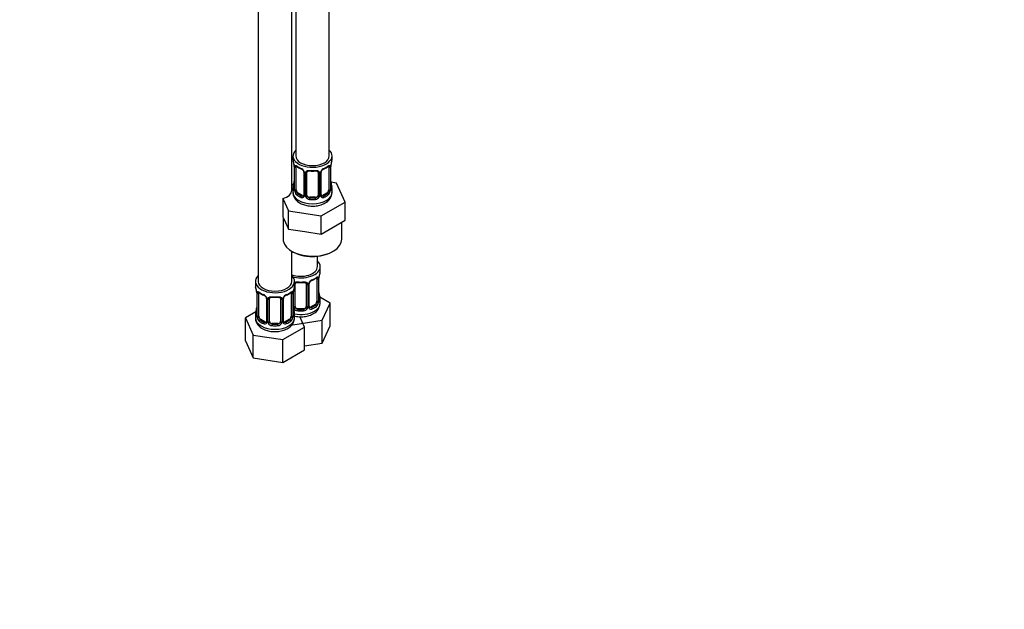
# Model space of a CAD drawing. Units: millimetres. Extents: x 0 to 1865, y 0 to 2092.
# Drawn here: x 352 to 705, y 0 to 211 of the extents above; entities that cross this region are included whole.
import ezdxf
from ezdxf import colors
from ezdxf.entities.mleader import LeaderData, LeaderLine
from ezdxf.math import Vec2, Vec3

# ---------------------------------------------------------------- set-up
doc = ezdxf.new("R2010")
doc.units = ezdxf.units.MM
doc.layers.add('DV7_Défaut', color=7, linetype='Continuous')
doc.layers.add('Défaut', color=7, linetype='Continuous')

# ---------------------------------------------------------------- blocks, each defined once
blk = doc.blocks.new('_DOT')
at = {"color": 0}
blk.add_line((0, 0), (-1, 0), dxfattribs=at)
at = {"color": 0, "const_width": 0.333}
blk.add_lwpolyline([(-0.1665, 0, 1), (0.1665, 0, 1)], format="xyb", close=True, dxfattribs=at)
blk = doc.blocks.new('SE6')
at = {"layer": 'DV7_Défaut', "color": 7, "linetype": 'Continuous'}
for p, q in [((451.28, 387.09), (451.28, 162.18)), ((463.28, 162.18), (463.28, 387.09)), ((437.85, 363.41), (437.85, 117.28)), ((449.85, 149.94), (449.85, 363.41)), ((450.28, 162.18), (450.28, 160.98)), ((464.28, 160.98), (464.28, 162.18)), ((450.68, 158.96), (450.69, 158.91)), ((450.73, 158.45), (450.73, 150.39)), ((450.76, 158.36), (450.76, 150.3)), ((450.87, 150.14), (450.87, 158.21)), ((451.48, 150.05), (451.48, 158.12)), ((454.23, 156.34), (454.23, 148.28)), ((454.47, 156.13), (454.47, 148.07)), ((454.74, 148), (454.74, 156.07)), ((455.28, 148.19), (455.28, 156.25)), ((459.28, 156.25), (459.28, 148.19)), ((459.82, 156.07), (459.82, 148)), ((460.1, 148.07), (460.1, 156.13)), ((460.34, 148.28), (460.34, 156.34)), ((463.08, 158.12), (463.08, 150.05)), ((463.69, 158.21), (463.69, 150.14)), ((463.8, 150.3), (463.8, 158.36)), ((463.83, 150.39), (463.83, 158.45)), ((450.45, 152.12), (449.85, 151.77)), ((465.86, 152.44), (463.87, 152.75)), ((463.88, 152.64), (463.87, 152.69)), ((468.99, 145.68), (465.86, 152.44)), ((450.28, 150.63), (450.28, 149.12)), ((452.19, 148.83), (451.96, 148.7)), ((453.6, 148.01), (452.19, 148.83)), ((462.37, 148.83), (460.96, 148.01)), ((462.37, 148.83), (462.6, 148.7)), ((464.28, 149.12), (464.28, 150.63)), ((446.69, 146.89), (448.71, 142.54)), ((446.69, 146.89), (446.69, 140.35)), ((453.6, 148.01), (453.38, 147.88)), ((456.28, 147.37), (456.28, 147.19)), ((458.28, 147.37), (456.28, 147.37)), ((458.28, 147.37), (458.28, 147.19)), ((460.42, 140.73), (468.99, 145.68)), ((460.96, 148.01), (461.19, 147.88)), ((468.99, 139.14), (468.99, 145.68)), ((448.71, 142.54), (460.42, 140.73)), ((448.71, 136.01), (448.71, 142.54)), ((446.69, 140.35), (447.14, 139.39)), ((446.83, 140.06), (446.83, 131.83)), ((447.14, 139.39), (448.71, 136.01)), ((460.42, 134.19), (460.42, 140.73)), ((464.71, 136.67), (468.99, 139.14)), ((467.78, 132.38), (467.78, 138.44)), ((448.71, 136.01), (454.56, 135.1)), ((454.56, 135.1), (460.42, 134.19)), ((460.42, 134.19), (464.71, 136.67)), ((449.85, 117.28), (449.85, 128.1)), ((459.04, 122.58), (459.04, 126.29)), ((460.04, 121.11), (460.04, 122.58)), ((436.85, 117.28), (436.85, 115.81)), ((450.85, 115.81), (450.85, 117.28)), ((451.04, 108.33), (451.04, 116.39)), ((455.04, 116.39), (455.04, 108.33)), ((456.09, 108.42), (456.09, 116.48)), ((458.84, 118.26), (458.84, 110.19)), ((459.45, 118.35), (459.45, 110.28)), ((459.56, 110.44), (459.56, 118.5)), ((459.59, 110.52), (459.59, 118.59)), ((437.25, 113.79), (437.25, 113.74)), ((437.3, 113.28), (437.3, 105.22)), ((437.32, 113.2), (437.32, 105.13)), ((437.44, 104.98), (437.44, 113.04)), ((438.05, 104.89), (438.05, 112.95)), ((449.65, 112.95), (449.65, 104.89)), ((450.26, 113.04), (450.26, 104.98)), ((450.37, 105.13), (450.37, 113.2)), ((450.4, 105.22), (450.4, 113.28)), ((450.5, 108.14), (450.5, 114.14)), ((455.58, 116.21), (455.58, 108.14)), ((455.85, 108.21), (455.85, 116.27)), ((459.64, 112.78), (459.63, 112.83)), ((440.79, 111.17), (440.79, 103.11)), ((441.03, 110.96), (441.03, 102.9)), ((441.3, 102.84), (441.3, 110.9)), ((441.85, 103.02), (441.85, 111.08)), ((445.85, 111.08), (445.85, 103.02)), ((446.39, 110.9), (446.39, 102.84)), ((446.66, 102.9), (446.66, 110.96)), ((446.9, 103.11), (446.9, 111.17)), ((463.64, 109.53), (459.87, 111.7)), ((460.04, 109.52), (460.04, 110.76)), ((460.8, 103.41), (463.64, 109.53)), ((463.64, 101.36), (463.64, 109.53)), ((437.01, 106.39), (433.25, 104.22)), ((450.45, 107.47), (450.44, 107.52)), ((452.04, 107.51), (452.04, 107.32)), ((454.04, 107.51), (452.04, 107.51)), ((454.04, 107.51), (454.04, 107.32)), ((458.13, 108.97), (456.72, 108.15)), ((456.72, 108.15), (456.95, 108.02)), ((458.13, 108.97), (458.36, 108.84)), ((433.25, 104.22), (436.09, 98.1)), ((433.25, 96.05), (433.25, 104.22)), ((436.85, 105.46), (436.85, 104.21)), ((438.76, 103.66), (438.53, 103.53)), ((440.17, 102.84), (438.76, 103.66)), ((440.17, 102.84), (439.94, 102.71)), ((448.94, 103.66), (447.52, 102.84)), ((447.52, 102.84), (447.75, 102.71)), ((448.94, 103.66), (449.17, 103.53)), ((450.2, 101.77), (460.8, 103.41)), ((450.85, 104.21), (450.85, 105.46)), ((454.44, 100.94), (452.71, 104.68)), ((460.8, 95.24), (460.8, 103.41)), ((442.85, 102.2), (442.85, 102.02)), ((444.85, 102.2), (442.85, 102.2)), ((444.85, 102.2), (444.85, 102.02)), ((446.69, 96.46), (454.44, 100.94)), ((450.03, 101.87), (450.2, 101.77)), ((454.44, 92.78), (454.44, 100.94)), ((460.8, 95.24), (463.64, 101.36)), ((433.25, 96.05), (436.09, 89.94)), ((436.09, 98.1), (446.69, 96.46)), ((436.09, 89.94), (436.09, 98.1)), ((446.69, 88.3), (446.69, 96.46)), ((454.44, 94.26), (460.8, 95.24)), ((446.69, 88.3), (454.44, 92.78)), ((436.09, 89.94), (446.69, 88.3))]:
    blk.add_line(p, q, dxfattribs=at)
for centre, radius, start, end in [((436.11, 156.17), 14.86, 10.7478, 16.3941), ((448.52, 158.49), 2.21, 358.9758, 10.8309), ((447.21, 158.32), 3.55, 0.6583, 9.9884), ((451.98, 158.25), 1.11, 160.4927, 182.2972), ((462.59, 158.25), 1.1, 357.6841, 19.526), ((467.36, 158.32), 3.55, 170.0079, 179.3454), ((466.5, 158.45), 2.67, 168.932, 179.9375), ((478.46, 156.17), 14.86, 163.606, 169.2521), ((455.74, 163.64), 6.61, 232.402, 247.5278), ((452.16, 155.42), 2.5, 29.8198, 66.9998), ((452.51, 155.83), 1.84, 28.0918, 67.2399), ((453.56, 156.35), 0.665, 359.4891, 31.2419), ((453.31, 156.11), 1.16, 1.0203, 28.275), ((455.53, 156.08), 0.785, 144.9712, 180.8641), ((457.28, 168.57), 11.81, 264.9706, 275.0294), ((459, 156.34), 0.278, 347.4062, 41.2292), ((459.04, 156.08), 0.785, 359.1311, 35.0336), ((461.26, 156.11), 1.16, 151.7186, 178.9861), ((462.4, 155.42), 2.5, 113.0004, 150.18), ((461, 156.35), 0.667, 148.6067, 180.2877), ((462.05, 155.85), 1.82, 112.8971, 152.4898), ((458.81, 163.66), 6.63, 292.5004, 307.5697), ((436.11, 155.43), 14.86, 343.6059, 349.2522), ((448.06, 153.15), 2.67, 348.931, 359.9369), ((466.05, 153.11), 2.21, 178.9722, 190.8235), ((478.46, 155.43), 14.86, 190.7479, 196.394), ((449.74, 150.34), 0.997, 345.5609, 2.5986), ((449.47, 150.26), 1.29, 343.3385, 1.8084), ((453.77, 150.17), 2.89, 180.5093, 191.9483), ((453.22, 149.92), 2.32, 188.7542, 226.8152), ((453.69, 148.05), 0.779, 325.2937, 1.0277), ((460.87, 148.05), 0.779, 178.9659, 214.7127), ((460.61, 148.23), 0.273, 168.4353, 220.8242), ((460.57, 148.09), 0.162, 193.7217, 260.7551), ((459.99, 149.19), 4.25, 295.4757, 358.9568), ((461.34, 149.92), 2.32, 313.1842, 351.2464), ((460.8, 150.17), 2.89, 348.0493, 359.4931), ((465.09, 150.26), 1.29, 178.1771, 196.676), ((464.8, 150.33), 0.965, 179.2923, 194.31), ((453.58, 148.23), 0.972, 242.8666, 320.2121), ((453.66, 148.57), 0.746, 247.8303, 300.1749), ((455.84, 148.02), 1.1, 180.837, 209.4908), ((456.37, 148.35), 1.72, 210.2871, 265.0453), ((456.46, 148.38), 1.21, 206.8319, 261.5389), ((458.11, 148.38), 1.2, 278.249, 333.3802), ((458.19, 148.35), 1.72, 274.9548, 329.7127), ((458.73, 148.02), 1.1, 330.5042, 359.168), ((460.98, 148.23), 0.972, 219.7872, 297.134), ((460.9, 148.56), 0.735, 240.4403, 292.8078), ((474.21, 116.31), 14.86, 163.606, 169.2521), ((453.04, 128.71), 11.81, 264.9706, 275.0294), ((454.75, 116.47), 0.278, 347.4062, 41.2292), ((454.8, 116.22), 0.785, 359.1311, 35.0336), ((457.01, 116.25), 1.16, 151.7186, 178.9861), ((458.16, 115.56), 2.5, 113.0004, 150.18), ((456.76, 116.49), 0.667, 148.6067, 180.2877), ((457.81, 115.99), 1.82, 112.8971, 152.4898), ((454.56, 123.8), 6.63, 292.5004, 307.5697), ((458.35, 118.39), 1.1, 357.6841, 19.526), ((463.11, 118.46), 3.55, 170.0079, 179.3454), ((462.26, 118.59), 2.67, 168.932, 179.9375), ((422.67, 111), 14.86, 10.7478, 16.3941), ((435.09, 113.33), 2.21, 358.9758, 10.8309), ((433.77, 113.16), 3.55, 0.6583, 9.9884), ((438.54, 113.08), 1.11, 160.4927, 182.2972), ((442.31, 118.47), 6.61, 232.402, 247.5278), ((445.37, 118.49), 6.63, 292.5004, 307.5697), ((449.15, 113.08), 1.1, 357.6841, 19.526), ((453.92, 113.16), 3.55, 170.0079, 179.3454), ((453.07, 113.28), 2.67, 168.932, 179.9375), ((465.02, 111), 14.86, 163.606, 169.2521), ((461.8, 113.25), 2.21, 178.9722, 190.8235), ((474.21, 115.57), 14.86, 190.7479, 196.394), ((438.73, 110.25), 2.5, 29.8198, 66.9998), ((439.08, 110.66), 1.84, 28.0918, 67.2399), ((440.13, 111.18), 0.665, 359.4891, 31.2419), ((439.87, 110.94), 1.16, 1.0203, 28.275), ((442.09, 110.91), 0.785, 144.9712, 180.8641), ((443.85, 123.41), 11.81, 264.9706, 275.0294), ((445.56, 111.17), 0.278, 347.4062, 41.2292), ((445.6, 110.91), 0.785, 359.1311, 35.0336), ((447.82, 110.94), 1.16, 151.7186, 178.9861), ((448.96, 110.25), 2.5, 113.0004, 150.18), ((447.57, 111.18), 0.667, 148.6067, 180.2877), ((448.62, 110.68), 1.82, 112.8971, 152.4898), ((455.75, 109.59), 4.25, 295.4757, 358.9568), ((457.1, 110.06), 2.32, 313.1842, 351.2464), ((456.56, 110.31), 2.89, 348.0493, 359.4931), ((460.85, 110.4), 1.29, 178.1771, 196.676), ((460.55, 110.47), 0.965, 179.2923, 194.31), ((422.67, 110.26), 14.86, 343.6059, 349.2522), ((434.63, 107.99), 2.67, 348.931, 359.9369), ((452.61, 107.94), 2.21, 178.9722, 190.8235), ((465.02, 110.26), 14.86, 190.7479, 196.394), ((451.6, 108.16), 1.1, 180.837, 209.4908), ((452.13, 108.49), 1.72, 210.2871, 265.0453), ((452.22, 108.52), 1.21, 206.8319, 261.5389), ((453.87, 108.51), 1.2, 278.249, 333.3802), ((453.95, 108.49), 1.72, 274.9548, 329.7127), ((454.48, 108.16), 1.1, 330.5042, 359.168), ((456.63, 108.19), 0.779, 178.9659, 214.7127), ((456.74, 108.37), 0.972, 219.7872, 297.134), ((456.37, 108.37), 0.273, 168.4353, 220.8242), ((456.33, 108.23), 0.162, 193.7217, 260.7551), ((456.66, 108.7), 0.735, 240.4403, 292.8078), ((436.3, 105.17), 0.997, 345.5609, 2.5986), ((436.03, 105.09), 1.29, 343.3385, 1.8084), ((440.33, 105), 2.89, 180.5093, 191.9483), ((439.79, 104.75), 2.32, 188.7542, 226.8152), ((440.15, 103.06), 0.972, 242.8666, 320.2121), ((440.22, 103.4), 0.746, 247.8303, 300.1749), ((440.25, 102.89), 0.779, 325.2937, 1.0277), ((442.4, 102.85), 1.1, 180.837, 209.4908), ((442.93, 103.18), 1.72, 210.2871, 265.0453), ((443.02, 103.21), 1.21, 206.8319, 261.5389), ((444.67, 103.21), 1.2, 278.249, 333.3802), ((444.76, 103.18), 1.72, 274.9548, 329.7127), ((445.29, 102.85), 1.1, 330.5042, 359.168), ((447.44, 102.89), 0.779, 178.9659, 214.7127), ((447.55, 103.06), 0.972, 219.7872, 297.134), ((447.18, 103.06), 0.273, 168.4353, 220.8242), ((447.13, 102.92), 0.162, 193.7217, 260.7551), ((447.47, 103.39), 0.735, 240.4403, 292.8078), ((447.9, 104.75), 2.32, 313.1842, 351.2464), ((447.36, 105), 2.89, 348.0493, 359.4931), ((451.66, 105.09), 1.29, 178.1771, 196.676), ((451.36, 105.17), 0.965, 179.2923, 194.31)]:
    blk.add_arc(centre, radius, start, end, dxfattribs=at)
for centre, major_axis, ratio, start_param, end_param in [((457.28, 162.18), (7, 0), 0.57735, 2.600493, 6.283185), ((457.28, 162.18), (6, 0), 0.57735, 3.141593, 6.283185), ((457.28, 162.18), (7, 0), 0.57735, 0, 0.5411), ((457.28, 160.98), (7, 0), 0.57735, 3.141593, 3.293694), ((451.08, 159.02), (0.395, 0.063), 0.166114, 3.102842, 3.429422), ((451.3, 158.72), (0.373, -0.146), 0.85055, 3.855675, 5.740852), ((463.27, 158.72), (-0.373, -0.146), 0.85055, 0.542333, 2.42751), ((463.48, 159.02), (-0.395, 0.063), 0.166114, 2.853764, 3.184441), ((457.28, 160.98), (-7, 0), 0.57735, 2.989492, 3.141593), ((451.13, 158.45), (0.4, 0), 0.57735, 3.113247, 3.141591), ((451.13, 158.45), (0.4, 0), 0.57735, 3.141591, 3.513239), ((451.24, 158.3), (0.4, 0), 0.57735, 3.555344, 5.371005), ((452.19, 157.71), (-0.5, 0.866), 0.57735, 0.338885, 0.785398), ((457.28, 160.98), (-7, 0), 0.57735, 0.633297, 0.937499), ((451.96, 158.72), (0.247, 0.314), 0.658162, 2.44473, 3.142159), ((453.38, 157.9), (0.156, 0.368), 0.483207, 2.29088, 3.174395), ((454.5, 156.87), (0.359, 0.176), 0.358003, 3.132023, 4.05706), ((454.63, 156.34), (0.4, 0), 0.57735, 3.137434, 4.298637), ((454.88, 156.28), (0.4, 0), 0.57735, 4.340743, 6.156403), ((455.02, 156.75), (-0.332, 0.222), 0.641506, 1.587428, 3.144582), ((456.28, 156.25), (-1, 0), 0.816497, 6.156042, 6.283185), ((457.28, 160.98), (-7, 0), 0.57735, 1.418695, 1.722897), ((456.28, 157.21), (0.035, 0.398), 0.123712, 2.191761, 3.14151), ((458.28, 157.21), (-0.035, 0.398), 0.123712, 3.141664, 4.091425), ((459.54, 156.75), (0.332, 0.222), 0.641506, 3.149204, 4.695758), ((459.68, 156.28), (-0.4, 0), 0.57735, 0.126783, 1.942443), ((459.94, 156.34), (-0.4, 0), 0.57735, 1.984548, 3.144521), ((460.07, 156.87), (-0.359, 0.176), 0.358003, 2.226125, 3.170453), ((461.19, 157.9), (-0.156, 0.368), 0.483207, 3.127965, 3.992305), ((457.28, 160.98), (7, 0), 0.57735, 5.345686, 5.649888), ((462.6, 158.72), (-0.247, 0.314), 0.658162, 3.141017, 3.838456), ((462.37, 157.71), (0.5, 0.866), 0.57735, 5.497787, 5.9443), ((463.32, 158.3), (-0.4, 0), 0.57735, 0.912181, 2.727841), ((463.43, 158.45), (-0.4, 0), 0.57735, 2.769946, 3.146041), ((453.04, 155.24), (-6, 0), 0.57735, 1.125235, 1.17617), ((451.08, 152.58), (0.395, -0.063), 0.166114, 3.188685, 3.653865), ((463.48, 152.58), (-0.395, -0.063), 0.166114, 2.62932, 3.098916), ((443.85, 149.94), (-6, 0), 0.57735, 2.06453, 3.141593), ((457.28, 150.63), (7, 0), 0.57735, 2.989492, 3.293694), ((457.28, 149.12), (7, 0), 0.57735, 3.141593, 6.283185), ((450.76, 151.2), (0.387, -0.103), 0.80707, 1.846723, 3.352676), ((450.76, 150.05), (-0.387, -0.103), 0.80707, 4.501306, 6.072102), ((457.28, 150.95), (6.6, 0), 0.57735, 3.017713, 3.265472), ((451.08, 149.97), (0.381, -0.123), 0.86268, 3.140217, 3.728142), ((451.13, 150.39), (0.4, 0), 0.57735, 3.141593, 3.513239), ((451.24, 150.24), (-0.4, 0), 0.57735, 0.413752, 2.229412), ((451.3, 149.67), (-0.392, -0.078), 0.178244, 0.357599, 2.242775), ((452.19, 149.65), (-0.5, 0.866), 0.57735, 0.785398, 1.231911), ((452.19, 149.65), (0.5, -0.866), 0.57735, 4.373504, 5.497787), ((451.96, 148.37), (-0.247, -0.314), 0.658162, 4.015526, 5.586322), ((457.28, 150.63), (-7, 0), 0.57735, 0.633297, 0.937499), ((457.28, 150.95), (-6.6, 0), 0.57735, 0.633297, 0.937499), ((454.5, 147.82), (0.333, -0.222), 0.670791, 3.124422, 4.652076), ((454.63, 148.28), (0.4, 0), 0.57735, 3.141593, 4.298637), ((454.88, 148.22), (-0.4, 0), 0.57735, 1.19915, 3.01481), ((456.28, 148.19), (1, 0), 0.816497, 3.141593, 3.588106), ((458.28, 148.19), (1, 0), 0.816497, 5.836672, 6.283185), ((459.68, 148.22), (0.4, 0), 0.57735, 3.268375, 5.084035), ((459.94, 148.28), (-0.4, 0), 0.57735, 1.984548, 3.141593), ((460.07, 147.82), (-0.333, -0.222), 0.670791, 1.631109, 3.166024), ((457.28, 150.95), (6.6, 0), 0.57735, 5.345686, 5.649888), ((457.28, 150.63), (7, 0), 0.57735, 5.345686, 5.649888), ((462.37, 149.65), (0.5, 0.866), 0.57735, 3.926991, 5.051274), ((462.6, 148.37), (0.247, -0.314), 0.658162, 0.696863, 2.267659), ((462.37, 149.65), (0.5, 0.866), 0.57735, 5.051274, 5.497787), ((463.27, 149.67), (0.392, -0.078), 0.178244, 4.04041, 5.925586), ((463.32, 150.24), (0.4, 0), 0.57735, 4.053773, 5.869434), ((463.43, 150.39), (-0.4, 0), 0.57735, 2.769946, 3.141593), ((463.81, 151.2), (-0.387, -0.103), 0.80707, 2.93051, 4.436462), ((457.28, 150.95), (-6.6, 0), 0.57735, 3.017713, 3.265472), ((463.81, 150.05), (0.387, -0.103), 0.80707, 0.211083, 1.718624), ((463.48, 149.97), (-0.381, -0.123), 0.86268, 2.555043, 3.150977), ((457.28, 150.63), (-7, 0), 0.57735, 2.989492, 3.293694), ((453.38, 147.55), (-0.156, -0.368), 0.483207, 3.861676, 5.432473), ((453.6, 148.83), (-0.5, 0.866), 0.57735, 2.356194, 3.141593), ((455.02, 147.7), (-0.355, -0.185), 0.387288, 0.98259, 2.867767), ((456.28, 148.19), (1, 0), 0.816497, 3.588106, 4.712389), ((456.28, 146.86), (-0.035, -0.398), 0.123712, 3.762557, 5.333353), ((457.28, 150.63), (7, 0), 0.57735, 4.560288, 4.86449), ((457.28, 150.95), (-6.6, 0), 0.57735, 1.418695, 1.722897), ((458.28, 148.19), (1, 0), 0.816497, 4.712389, 5.836672), ((458.28, 146.86), (0.035, -0.398), 0.123712, 0.949832, 2.520628), ((459.54, 147.7), (0.355, -0.185), 0.387288, 3.415419, 5.300595), ((460.96, 148.83), (0.5, 0.866), 0.57735, 3.141593, 3.926991), ((461.19, 147.55), (0.156, -0.368), 0.483207, 0.850713, 2.421509), ((457.28, 132.38), (10.5, 0), 0.57735, 3.233656, 6.283185), ((457.28, 131.97), (-10, 0), 0.57735, 0.760701, 2.356194), ((453.04, 122.58), (7, 0), 0.57735, 0, 0.5411), ((453.04, 122.58), (7, 0), 0.57735, 4.238831, 6.283185), ((453.04, 122.58), (6, 0), 0.57735, 4.151352, 6.283185), ((453.04, 121.11), (-7, 0), 0.57735, 2.989492, 3.141593), ((443.85, 117.28), (7, 0), 0.57735, 2.600493, 6.283185), ((443.85, 117.28), (6, 0), 0.57735, 3.141593, 6.283185), ((443.85, 117.28), (7, 0), 0.57735, 0, 0.5411), ((450.78, 116.89), (-0.332, 0.222), 0.641506, 2.171912, 3.144582), ((450.64, 116.42), (0.4, 0), 0.57735, 5.248741, 6.156403), ((452.04, 116.39), (-1, 0), 0.816497, 6.156042, 6.283185), ((453.04, 121.11), (-7, 0), 0.57735, 1.418695, 1.722897), ((452.04, 117.35), (0.035, 0.398), 0.123712, 2.191761, 3.14151), ((454.04, 117.35), (-0.035, 0.398), 0.123712, 3.141664, 4.091425), ((455.3, 116.89), (0.332, 0.222), 0.641506, 3.149204, 4.695758), ((455.44, 116.42), (-0.4, 0), 0.57735, 0.126783, 1.942443), ((455.69, 116.48), (-0.4, 0), 0.57735, 1.984548, 3.144521), ((455.82, 117.01), (-0.359, 0.176), 0.358003, 2.226125, 3.170453), ((456.95, 118.04), (-0.156, 0.368), 0.483207, 3.127965, 3.992305), ((453.04, 121.11), (7, 0), 0.57735, 5.345686, 5.649888), ((458.36, 118.86), (-0.247, 0.314), 0.658162, 3.141017, 3.838456), ((459.02, 118.86), (-0.373, -0.146), 0.85055, 0.542333, 2.42751), ((458.13, 117.85), (0.5, 0.866), 0.57735, 5.497787, 5.9443), ((459.08, 118.44), (-0.4, 0), 0.57735, 0.912181, 2.727841), ((459.19, 118.59), (-0.4, 0), 0.57735, 2.769946, 3.146041), ((459.24, 119.16), (-0.395, 0.063), 0.166114, 2.853764, 3.184441), ((443.85, 115.81), (7, 0), 0.57735, 3.141593, 3.293694), ((437.65, 113.85), (0.395, 0.063), 0.166114, 3.102842, 3.429422), ((437.7, 113.28), (0.4, 0), 0.57735, 3.113247, 3.141591), ((437.7, 113.28), (0.4, 0), 0.57735, 3.141591, 3.513239), ((437.8, 113.13), (0.4, 0), 0.57735, 3.555344, 5.371005), ((437.86, 113.55), (0.373, -0.146), 0.85055, 3.855675, 5.740852), ((438.76, 112.54), (-0.5, 0.866), 0.57735, 0.338885, 0.785398), ((443.85, 115.81), (-7, 0), 0.57735, 0.633297, 0.937499), ((438.53, 113.55), (0.247, 0.314), 0.658162, 2.44473, 3.142159), ((443.85, 115.81), (7, 0), 0.57735, 5.345686, 5.649888), ((449.17, 113.55), (-0.247, 0.314), 0.658162, 3.141017, 3.838456), ((449.83, 113.55), (-0.373, -0.146), 0.85055, 0.542333, 2.42751), ((448.94, 112.54), (0.5, 0.866), 0.57735, 5.497787, 5.9443), ((449.89, 113.13), (-0.4, 0), 0.57735, 0.912181, 2.727841), ((450, 113.28), (-0.4, 0), 0.57735, 2.769946, 3.146041), ((450.05, 113.85), (-0.395, 0.063), 0.166114, 2.853764, 3.184441), ((443.85, 115.81), (-7, 0), 0.57735, 2.989492, 3.141593), ((439.94, 112.74), (0.156, 0.368), 0.483207, 2.29088, 3.174395), ((441.06, 111.7), (0.359, 0.176), 0.358003, 3.132023, 4.05706), ((441.19, 111.17), (0.4, 0), 0.57735, 3.137434, 4.298637), ((441.45, 111.11), (0.4, 0), 0.57735, 4.340743, 6.156403), ((441.58, 111.58), (-0.332, 0.222), 0.641506, 1.587428, 3.144582), ((442.85, 111.08), (-1, 0), 0.816497, 6.156042, 6.283185), ((443.85, 115.81), (-7, 0), 0.57735, 1.418695, 1.722897), ((442.85, 112.04), (0.035, 0.398), 0.123712, 2.191761, 3.14151), ((444.85, 112.04), (-0.035, 0.398), 0.123712, 3.141664, 4.091425), ((446.11, 111.58), (0.332, 0.222), 0.641506, 3.149204, 4.695758), ((446.24, 111.11), (-0.4, 0), 0.57735, 0.126783, 1.942443), ((446.5, 111.17), (-0.4, 0), 0.57735, 1.984548, 3.144521), ((446.63, 111.7), (-0.359, 0.176), 0.358003, 2.226125, 3.170453), ((447.75, 112.74), (-0.156, 0.368), 0.483207, 3.127965, 3.992305), ((453.04, 109.52), (7, 0), 0.57735, 5.497787, 6.283185), ((458.13, 109.79), (0.5, 0.866), 0.57735, 3.926991, 5.051274), ((458.13, 109.79), (0.5, 0.866), 0.57735, 5.051274, 5.497787), ((459.02, 109.81), (0.392, -0.078), 0.178244, 4.04041, 5.925586), ((459.08, 110.38), (0.4, 0), 0.57735, 4.053773, 5.869434), ((459.19, 110.52), (-0.4, 0), 0.57735, 2.769946, 3.141593), ((459.24, 112.72), (-0.395, -0.063), 0.166114, 2.62932, 3.098916), ((459.56, 111.34), (-0.387, -0.103), 0.80707, 2.93051, 4.436462), ((453.04, 111.09), (-6.6, 0), 0.57735, 3.017713, 3.265472), ((459.56, 110.19), (0.387, -0.103), 0.80707, 0.211083, 1.718624), ((459.24, 110.11), (-0.381, -0.123), 0.86268, 2.555043, 3.150977), ((453.04, 110.76), (-7, 0), 0.57735, 2.989492, 3.293694), ((443.85, 105.46), (7, 0), 0.57735, 2.989492, 3.293694), ((437.32, 106.03), (0.387, -0.103), 0.80707, 1.846723, 3.352676), ((443.85, 105.78), (6.6, 0), 0.57735, 3.017713, 3.265472), ((437.65, 107.41), (0.395, -0.063), 0.166114, 3.188685, 3.653865), ((450.05, 107.41), (-0.395, -0.063), 0.166114, 2.62932, 3.098916), ((450.37, 106.03), (-0.387, -0.103), 0.80707, 2.93051, 4.436462), ((443.85, 105.78), (-6.6, 0), 0.57735, 3.017713, 3.265472), ((450.64, 108.36), (-0.4, 0), 0.57735, 1.19915, 3.01481), ((450.78, 107.83), (-0.355, -0.185), 0.387288, 0.98259, 2.867767), ((443.85, 105.46), (-7, 0), 0.57735, 2.989492, 3.293694), ((453.04, 109.52), (7, 0), 0.57735, 4.392166, 5.497787), ((452.04, 108.33), (1, 0), 0.816497, 3.141593, 3.588106), ((452.04, 108.33), (1, 0), 0.816497, 3.588106, 4.712389), ((452.04, 107), (-0.035, -0.398), 0.123712, 3.762557, 5.333353), ((453.04, 110.76), (7, 0), 0.57735, 4.560288, 4.86449), ((453.04, 111.09), (-6.6, 0), 0.57735, 1.418695, 1.722897), ((454.04, 108.33), (1, 0), 0.816497, 4.712389, 5.836672), ((454.04, 107), (0.035, -0.398), 0.123712, 0.949832, 2.520628), ((454.04, 108.33), (1, 0), 0.816497, 5.836672, 6.283185), ((455.3, 107.83), (0.355, -0.185), 0.387288, 3.415419, 5.300595), ((455.44, 108.36), (0.4, 0), 0.57735, 3.268375, 5.084035), ((455.69, 108.42), (-0.4, 0), 0.57735, 1.984548, 3.141593), ((455.82, 107.96), (-0.333, -0.222), 0.670791, 1.631109, 3.166024), ((456.72, 108.97), (0.5, 0.866), 0.57735, 3.141593, 3.926991), ((453.04, 111.09), (6.6, 0), 0.57735, 5.345686, 5.649888), ((456.95, 107.69), (0.156, -0.368), 0.483207, 0.850713, 2.421509), ((453.04, 110.76), (7, 0), 0.57735, 5.345686, 5.649888), ((458.36, 108.51), (0.247, -0.314), 0.658162, 0.696863, 2.267659), ((443.85, 104.21), (7, 0), 0.57735, 3.141593, 6.283185), ((437.32, 104.88), (-0.387, -0.103), 0.80707, 4.501306, 6.072102), ((437.65, 104.8), (0.381, -0.123), 0.86268, 3.140217, 3.728142), ((437.7, 105.22), (0.4, 0), 0.57735, 3.141593, 3.513239), ((437.8, 105.07), (-0.4, 0), 0.57735, 0.413752, 2.229412), ((437.86, 104.5), (-0.392, -0.078), 0.178244, 0.357599, 2.242775), ((438.76, 104.48), (-0.5, 0.866), 0.57735, 0.785398, 1.231911), ((438.76, 104.48), (0.5, -0.866), 0.57735, 4.373504, 5.497787), ((438.53, 103.2), (-0.247, -0.314), 0.658162, 4.015526, 5.586322), ((443.85, 105.46), (-7, 0), 0.57735, 0.633297, 0.937499), ((443.85, 105.78), (-6.6, 0), 0.57735, 0.633297, 0.937499), ((439.94, 102.39), (-0.156, -0.368), 0.483207, 3.861676, 5.432473), ((440.17, 103.66), (-0.5, 0.866), 0.57735, 2.356194, 3.141593), ((441.06, 102.65), (0.333, -0.222), 0.670791, 3.124422, 4.652076), ((441.19, 103.11), (0.4, 0), 0.57735, 3.141593, 4.298637), ((441.45, 103.05), (-0.4, 0), 0.57735, 1.19915, 3.01481), ((441.58, 102.53), (-0.355, -0.185), 0.387288, 0.98259, 2.867767), ((442.85, 103.02), (1, 0), 0.816497, 3.141593, 3.588106), ((442.85, 103.02), (1, 0), 0.816497, 3.588106, 4.712389), ((444.85, 103.02), (1, 0), 0.816497, 4.712389, 5.836672), ((444.85, 103.02), (1, 0), 0.816497, 5.836672, 6.283185), ((446.11, 102.53), (0.355, -0.185), 0.387288, 3.415419, 5.300595), ((446.24, 103.05), (0.4, 0), 0.57735, 3.268375, 5.084035), ((446.5, 103.11), (-0.4, 0), 0.57735, 1.984548, 3.141593), ((446.63, 102.65), (-0.333, -0.222), 0.670791, 1.631109, 3.166024), ((447.52, 103.66), (0.5, 0.866), 0.57735, 3.141593, 3.926991), ((443.85, 105.78), (6.6, 0), 0.57735, 5.345686, 5.649888), ((447.75, 102.39), (0.156, -0.368), 0.483207, 0.850713, 2.421509), ((443.85, 105.46), (7, 0), 0.57735, 5.345686, 5.649888), ((448.94, 104.48), (0.5, 0.866), 0.57735, 3.926991, 5.051274), ((449.17, 103.2), (0.247, -0.314), 0.658162, 0.696863, 2.267659), ((448.94, 104.48), (0.5, 0.866), 0.57735, 5.051274, 5.497787), ((449.83, 104.5), (0.392, -0.078), 0.178244, 4.04041, 5.925586), ((449.89, 105.07), (0.4, 0), 0.57735, 4.053773, 5.869434), ((450, 105.22), (-0.4, 0), 0.57735, 2.769946, 3.141593), ((450.37, 104.88), (0.387, -0.103), 0.80707, 0.211083, 1.718624), ((450.05, 104.8), (-0.381, -0.123), 0.86268, 2.555043, 3.150977), ((442.85, 101.69), (-0.035, -0.398), 0.123712, 3.762557, 5.333353), ((443.85, 105.46), (7, 0), 0.57735, 4.560288, 4.86449), ((443.85, 105.78), (-6.6, 0), 0.57735, 1.418695, 1.722897), ((444.85, 101.69), (0.035, -0.398), 0.123712, 0.949832, 2.520628)]:
    blk.add_ellipse(centre, major_axis=major_axis, ratio=ratio, start_param=start_param, end_param=end_param, dxfattribs=at)
for points, knots in [([(450.94, 158.62), (450.96, 158.69), (451, 158.73), (451.09, 158.79), (451.14, 158.8), (451.26, 158.79), (451.33, 158.77), (451.48, 158.7), (451.56, 158.65), (451.64, 158.58)], [0, 0, 0, 0, 0.25, 0.25, 0.5, 0.5, 0.75, 0.75, 1, 1, 1, 1]), ([(462.92, 158.58), (463.01, 158.65), (463.09, 158.7), (463.23, 158.77), (463.3, 158.79), (463.42, 158.8), (463.47, 158.79), (463.56, 158.73), (463.6, 158.69), (463.63, 158.62)], [0, 0, 0, 0, 0.25, 0.25, 0.5, 0.5, 0.75, 0.75, 1, 1, 1, 1]), ([(451.53, 158.51), (451.53, 158.51), (451.54, 158.51), (451.59, 158.49), (451.67, 158.44), (451.72, 158.4)], [0, 0, 0, 0, 0.124578, 0.580946, 1, 1, 1, 1]), ([(454.88, 156.53), (454.94, 156.62), (455.02, 156.69), (455.21, 156.82), (455.32, 156.87), (455.55, 156.94), (455.68, 156.97), (455.94, 156.99), (456.08, 156.99), (456.22, 156.98)], [0, 0, 0, 0, 0.25, 0.25, 0.5, 0.5, 0.75, 0.75, 1, 1, 1, 1]), ([(455.36, 156.52), (455.37, 156.55), (455.42, 156.62), (455.59, 156.73), (455.9, 156.82), (456.12, 156.81), (456.25, 156.81)], [0, 0, 0, 0, 0.125103, 0.427987, 0.714229, 1, 1, 1, 1]), ([(458.32, 156.8), (458.38, 156.81), (458.55, 156.83), (458.84, 156.78), (459.09, 156.67), (459.17, 156.57), (459.21, 156.52)], [0, 0, 0, 0, 0.140225, 0.433205, 0.726211, 1, 1, 1, 1]), ([(458.34, 156.98), (458.48, 156.99), (458.62, 156.99), (458.88, 156.97), (459.01, 156.94), (459.24, 156.87), (459.35, 156.82), (459.54, 156.69), (459.62, 156.62), (459.68, 156.53)], [0, 0, 0, 0, 0.25, 0.25, 0.5, 0.5, 0.75, 0.75, 1, 1, 1, 1]), ([(462.84, 158.39), (462.88, 158.43), (462.96, 158.49), (463.02, 158.51), (463.03, 158.51), (463.03, 158.51)], [0, 0, 0, 0, 0.326194, 0.794712, 1, 1, 1, 1]), ([(450.33, 149.11), (450.31, 148.98), (450.25, 148.45), (450.62, 147.44), (451.38, 146.33), (452.52, 145.41), (453.99, 144.72), (455.74, 144.29), (457.64, 144.18), (459.51, 144.41), (460.93, 144.87), (461.6, 145.23), (461.82, 145.35)], [0, 0, 0, 0, 0.027009, 0.131431, 0.233473, 0.341111, 0.457985, 0.580282, 0.702758, 0.825873, 0.951148, 1, 1, 1, 1]), ([(450.71, 149.89), (450.68, 149.82), (450.66, 149.78), (450.59, 149.73), (450.56, 149.72), (450.5, 149.74), (450.47, 149.77), (450.41, 149.87), (450.38, 149.93), (450.36, 150.01)], [0, 0, 0, 0, 0.25, 0.25, 0.5, 0.5, 0.75, 0.75, 1, 1, 1, 1]), ([(450.7, 150.1), (450.7, 150.09), (450.7, 150.07), (450.69, 150.07), (450.69, 150.07)], [0, 0, 0, 0, 0.523155, 1, 1, 1, 1]), ([(451.55, 149.66), (451.57, 149.57), (451.59, 149.47), (451.63, 149.28), (451.66, 149.19), (451.76, 148.94), (451.85, 148.79), (451.96, 148.7)], [0, 0, 0, 0, 0.25, 0.25, 0.5, 0.5, 1, 1, 1, 1]), ([(462.6, 148.7), (462.66, 148.74), (462.7, 148.8), (462.79, 148.94), (462.83, 149.02), (462.93, 149.27), (462.98, 149.47), (463.01, 149.66)], [0, 0, 0, 0, 0.25, 0.25, 0.5, 0.5, 1, 1, 1, 1]), ([(463.87, 150.07), (463.87, 150.07), (463.87, 150.07), (463.86, 150.09), (463.86, 150.1)], [0, 0, 0, 0, 0.577861, 1, 1, 1, 1]), ([(464.2, 150.01), (464.18, 149.93), (464.15, 149.87), (464.1, 149.78), (464.07, 149.74), (464, 149.72), (463.97, 149.73), (463.91, 149.78), (463.88, 149.82), (463.86, 149.89)], [0, 0, 0, 0, 0.25, 0.25, 0.5, 0.5, 0.75, 0.75, 1, 1, 1, 1]), ([(450.83, 116.86), (450.85, 116.87), (450.86, 116.88), (450.97, 116.96), (451.08, 117.01), (451.31, 117.08), (451.44, 117.11), (451.7, 117.13), (451.84, 117.13), (451.98, 117.12)], [0, 0, 0, 0, 0.047685, 0.047685, 0.365123, 0.365123, 0.682562, 0.682562, 1, 1, 1, 1]), ([(451.12, 116.66), (451.13, 116.69), (451.18, 116.76), (451.35, 116.87), (451.66, 116.96), (451.88, 116.95), (452.01, 116.95)], [0, 0, 0, 0, 0.125103, 0.427987, 0.714229, 1, 1, 1, 1]), ([(454.07, 116.94), (454.14, 116.95), (454.31, 116.97), (454.59, 116.92), (454.85, 116.81), (454.93, 116.71), (454.97, 116.66)], [0, 0, 0, 0, 0.140225, 0.433205, 0.726211, 1, 1, 1, 1]), ([(454.1, 117.12), (454.24, 117.13), (454.37, 117.13), (454.64, 117.11), (454.77, 117.08), (455, 117.01), (455.11, 116.96), (455.3, 116.83), (455.38, 116.76), (455.44, 116.67)], [0, 0, 0, 0, 0.25, 0.25, 0.5, 0.5, 0.75, 0.75, 1, 1, 1, 1]), ([(458.6, 118.53), (458.64, 118.56), (458.72, 118.63), (458.78, 118.65), (458.79, 118.65), (458.79, 118.65)], [0, 0, 0, 0, 0.326194, 0.794712, 1, 1, 1, 1]), ([(458.68, 118.72), (458.77, 118.79), (458.84, 118.84), (458.99, 118.91), (459.06, 118.93), (459.18, 118.94), (459.23, 118.93), (459.32, 118.87), (459.36, 118.83), (459.39, 118.76)], [0, 0, 0, 0, 0.25, 0.25, 0.5, 0.5, 0.75, 0.75, 1, 1, 1, 1]), ([(437.5, 113.45), (437.53, 113.52), (437.56, 113.57), (437.65, 113.62), (437.71, 113.64), (437.83, 113.63), (437.9, 113.6), (438.04, 113.53), (438.12, 113.48), (438.2, 113.42)], [0, 0, 0, 0, 0.25, 0.25, 0.5, 0.5, 0.75, 0.75, 1, 1, 1, 1]), ([(438.1, 113.35), (438.1, 113.35), (438.1, 113.35), (438.16, 113.33), (438.24, 113.27), (438.28, 113.23)], [0, 0, 0, 0, 0.124578, 0.580946, 1, 1, 1, 1]), ([(449.41, 113.23), (449.45, 113.26), (449.52, 113.32), (449.59, 113.35), (449.6, 113.34), (449.59, 113.34)], [0, 0, 0, 0, 0.326194, 0.794712, 1, 1, 1, 1]), ([(449.49, 113.42), (449.57, 113.48), (449.65, 113.53), (449.8, 113.6), (449.87, 113.63), (449.99, 113.64), (450.04, 113.62), (450.13, 113.57), (450.17, 113.52), (450.19, 113.45)], [0, 0, 0, 0, 0.25, 0.25, 0.5, 0.5, 0.75, 0.75, 1, 1, 1, 1]), ([(441.45, 111.36), (441.51, 111.45), (441.59, 111.52), (441.78, 111.65), (441.89, 111.7), (442.12, 111.77), (442.25, 111.8), (442.51, 111.82), (442.65, 111.82), (442.79, 111.81)], [0, 0, 0, 0, 0.25, 0.25, 0.5, 0.5, 0.75, 0.75, 1, 1, 1, 1]), ([(441.92, 111.35), (441.94, 111.38), (441.98, 111.45), (442.16, 111.56), (442.46, 111.65), (442.68, 111.64), (442.81, 111.64)], [0, 0, 0, 0, 0.125103, 0.427987, 0.714229, 1, 1, 1, 1]), ([(444.88, 111.63), (444.95, 111.64), (445.12, 111.66), (445.4, 111.61), (445.66, 111.5), (445.74, 111.4), (445.78, 111.35)], [0, 0, 0, 0, 0.140225, 0.433205, 0.726211, 1, 1, 1, 1]), ([(444.91, 111.81), (445.05, 111.82), (445.18, 111.82), (445.45, 111.8), (445.57, 111.77), (445.81, 111.7), (445.92, 111.65), (446.1, 111.52), (446.18, 111.45), (446.25, 111.36)], [0, 0, 0, 0, 0.25, 0.25, 0.5, 0.5, 0.75, 0.75, 1, 1, 1, 1]), ([(458.36, 108.84), (458.41, 108.88), (458.46, 108.94), (458.55, 109.08), (458.59, 109.16), (458.69, 109.41), (458.74, 109.61), (458.77, 109.8)], [0, 0, 0, 0, 0.25, 0.25, 0.5, 0.5, 1, 1, 1, 1]), ([(459.96, 110.15), (459.94, 110.07), (459.91, 110.01), (459.86, 109.91), (459.82, 109.88), (459.76, 109.86), (459.73, 109.87), (459.67, 109.92), (459.64, 109.96), (459.61, 110.03)], [0, 0, 0, 0, 0.25, 0.25, 0.5, 0.5, 0.75, 0.75, 1, 1, 1, 1]), ([(459.63, 110.21), (459.63, 110.21), (459.63, 110.21), (459.62, 110.23), (459.62, 110.24)], [0, 0, 0, 0, 0.577861, 1, 1, 1, 1]), ([(450.72, 104.89), (450.99, 104.83), (451.86, 104.67), (453.4, 104.58), (455.27, 104.81), (456.69, 105.27), (457.36, 105.63), (457.57, 105.75)], [0, 0, 0, 0, 0.113571, 0.372235, 0.632249, 0.896826, 1, 1, 1, 1]), ([(436.87, 104.24), (436.86, 104.19), (436.78, 103.72), (437.09, 102.75), (437.77, 101.61), (438.62, 100.86), (439.15, 100.54), (439.31, 100.44)], [0, 0, 0, 0, 0.028925, 0.319746, 0.600642, 0.893377, 1, 1, 1, 1]), ([(437.27, 104.72), (437.25, 104.66), (437.22, 104.61), (437.16, 104.56), (437.13, 104.55), (437.06, 104.58), (437.03, 104.61), (436.97, 104.7), (436.95, 104.76), (436.93, 104.85)], [0, 0, 0, 0, 0.25, 0.25, 0.5, 0.5, 0.75, 0.75, 1, 1, 1, 1]), ([(437.27, 104.93), (437.26, 104.92), (437.26, 104.91), (437.26, 104.9), (437.26, 104.9)], [0, 0, 0, 0, 0.5231547, 1, 1, 1, 1]), ([(438.12, 104.49), (438.13, 104.4), (438.15, 104.3), (438.2, 104.11), (438.23, 104.02), (438.33, 103.77), (438.42, 103.62), (438.53, 103.53)], [0, 0, 0, 0, 0.25, 0.25, 0.5, 0.5, 1, 1, 1, 1]), ([(439.31, 100.44), (439.62, 100.28), (440.36, 99.89), (441.89, 99.45), (443.75, 99.27), (445.66, 99.42), (447.45, 99.92), (448.95, 100.72), (450.04, 101.76), (450.72, 102.97), (450.8, 103.77), (450.84, 104.22)], [0, 0, 0, 0, 0.068979, 0.19164, 0.31406, 0.43681, 0.561347, 0.689667, 0.801241, 0.904765, 1, 1, 1, 1]), ([(449.17, 103.53), (449.22, 103.58), (449.27, 103.64), (449.36, 103.77), (449.4, 103.85), (449.5, 104.11), (449.55, 104.3), (449.58, 104.49)], [0, 0, 0, 0, 0.25, 0.25, 0.5, 0.5, 1, 1, 1, 1]), ([(450.77, 104.85), (450.74, 104.76), (450.72, 104.7), (450.66, 104.61), (450.63, 104.58), (450.57, 104.55), (450.53, 104.56), (450.47, 104.61), (450.45, 104.66), (450.42, 104.72)], [0, 0, 0, 0, 0.25, 0.25, 0.5, 0.5, 0.75, 0.75, 1, 1, 1, 1]), ([(450.43, 104.9), (450.43, 104.9), (450.43, 104.91), (450.43, 104.92), (450.43, 104.93)], [0, 0, 0, 0, 0.577861, 1, 1, 1, 1])]:
    blk.add_open_spline(points, degree=3, knots=knots, dxfattribs=at)
for points in [[(455.3, 156.36), (455.31, 156.45), (455.33, 156.5), (455.36, 156.52)], [(454.16, 148.05), (454.14, 148), (454.1, 147.96), (454.02, 147.94)], [(454.23, 148.28), (454.21, 148.14), (454.19, 148.06), (454.16, 148.05)], [(451.06, 116.49), (451.06, 116.59), (451.08, 116.64), (451.12, 116.66)], [(441.87, 111.19), (441.87, 111.28), (441.89, 111.33), (441.93, 111.35)], [(440.72, 102.88), (440.71, 102.83), (440.66, 102.79), (440.59, 102.77)], [(440.79, 103.11), (440.78, 102.97), (440.76, 102.89), (440.72, 102.88)]]:
    blk.add_open_spline(points, degree=3, dxfattribs=at)

msp = doc.modelspace()

# ---------------------------------------------------------------- block references
at = {"layer": 'Défaut'}
msp.add_blockref('SE6', (0, 0), dxfattribs=at)

# ---------------------------------------------------------------- leaders
at = {"layer": 'Défaut', "color": 7, "linetype": 'Continuous'}
ml = msp.add_multileader_mtext('Standard', dxfattribs=at)
ml.set_content('{\\pxsm0.9;\\fSolid Edge ISO|b1||i0||c0|p34;\\W1.;16/10/2017\\P}', color=256)
ml.set_leader_properties()
ml.set_arrow_properties(name='DOT')
ml.build(insert=Vec2(0, 0))
ml.multileader.update_dxf_attribs({"leader_type": 0, "dogleg_length": 0, "arrow_head_size": 12})
ctx = ml.context
ctx.base_point, ctx.char_height, ctx.arrow_head_size, ctx.landing_gap_size = Vec3(1338.43, 2084.62), 12, 12, 4.2
notes = []
notes.append((ctx, [(0, (0, 0, 0), (0, 0), (1, 0), 1, [])]))
ctx.mtext.insert = Vec3(1340.43, 2090.74)
ml = msp.add_multileader_mtext('Standard', dxfattribs=at)
ml.set_content('{\\pxsm0.9;\\fArial|b1||i0||c0|p34;\\W1.;1132SGUS\\P}', color=256)
ml.set_leader_properties()
ml.set_arrow_properties(name='DOT')
ml.build(insert=Vec2(0, 0))
ml.multileader.update_dxf_attribs({"leader_type": 0, "dogleg_length": 0, "arrow_head_size": 12})
ctx = ml.context
ctx.base_point, ctx.char_height, ctx.arrow_head_size, ctx.landing_gap_size = Vec3(619.3, 2084.44), 12, 12, 4.2
notes.append((ctx, [(0, (0, 0, 0), (0, 0), (1, 0), 1, [])]))
ctx.mtext.insert = Vec3(621.3, 2090.55)
for ctx, leaders in notes:
    for number, flags, end, landing, length, lines in leaders:
        leader = LeaderData()
        leader.index, (leader.has_last_leader_line, leader.has_dogleg_vector, leader.attachment_direction) = number, flags
        leader.last_leader_point, leader.dogleg_vector, leader.dogleg_length = Vec3(end), Vec3(landing), length
        for number, points, colour, breaks in lines:
            line = LeaderLine()
            line.index, line.vertices, line.color, line.breaks = number, Vec3.list(points), colors.encode_raw_color(colour), breaks
            leader.lines.append(line)
        ctx.leaders.append(leader)

doc.saveas('drawing.dxf')
